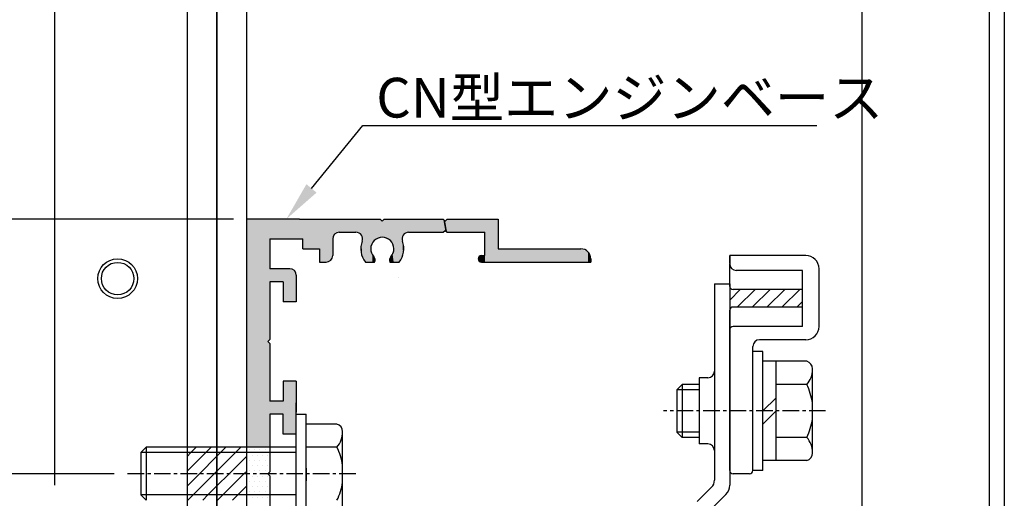
# Model space of a CAD drawing. Extents: x -32 to 1032, y -1980 to -1232.
# Drawn here: x 679 to 828, y -1417 to -1345 of the extents above; entities that cross this region are included whole.
import ezdxf

# ---------------------------------------------------------------- set-up
doc = ezdxf.new("R2010")
doc.units = 0
doc.header["$PDMODE"] = 3
doc.header["$PDSIZE"] = -100
doc.linetypes.add('CENTERX2', pattern=[4, 2.5, -0.5, 0.5, -0.5])
doc.layers.get('DEFPOINTS').update_dxf_attribs({"linetype": 'CONTINUOUS'})
for name, color, linetype in [('CN引分連結金具ベース', 7, 'CONTINUOUS'), ('HATCH', 7, 'CONTINUOUS'), ('JISSEN', 7, 'CONTINUOUS'), ('TOS_S1', 4, 'CONTINUOUS'), ('ボルト', 4, 'CONTINUOUS'), ('中心線', 5, 'CENTERX2'), ('寸法線', 6, 'CONTINUOUS')]:
    doc.layers.add(name, color=color, linetype=linetype)
doc.styles.get("Standard").update_dxf_attribs({"font": 'txt.shx', "bigfont": 'KELF1-K.shx'})
doc.dimstyles.get("Standard").update_dxf_attribs({"dimtxt": 2.5, "dimasz": 2.5, "dimexe": 1.25, "dimexo": 0.625, "dimtad": 1, "dimcen": 2.5, "dimazin": 3, "dimtfac": 1, "dimtmove": 0, "dimatfit": 3})

# ---------------------------------------------------------------- blocks, each defined once
blk = doc.blocks.new('*X2877')
at = {"layer": 'HATCH', "color": 7, "linetype": 'CONTINUOUS'}
for p, q in [((704.17, -1410.68), (704.74, -1410.11)), ((704.17, -1412.93), (706.98, -1410.11)), ((704.74, -1410.11), (705.54, -1409.31)), ((706.98, -1410.11), (707.78, -1409.31)), ((708.67, -1410.67), (709.23, -1410.11)), ((708.67, -1412.92), (711.47, -1410.11)), ((709.23, -1410.11), (710.03, -1409.31)), ((711.47, -1410.11), (712.27, -1409.31)), ((706.03, -1413.31), (708.67, -1410.67)), ((710.52, -1413.31), (713.17, -1410.66)), ((704.17, -1415.17), (706.03, -1413.31)), ((705.07, -1416.51), (708.27, -1413.31)), ((708.27, -1413.31), (708.67, -1412.92)), ((708.67, -1415.16), (710.52, -1413.31)), ((709.56, -1416.51), (712.76, -1413.31)), ((712.76, -1413.31), (713.17, -1412.91)), ((704.27, -1417.31), (705.07, -1416.51)), ((706.52, -1417.31), (707.32, -1416.51)), ((707.32, -1416.51), (708.67, -1415.16)), ((708.76, -1417.31), (709.56, -1416.51)), ((711.01, -1417.31), (711.81, -1416.51)), ((711.81, -1416.51), (713.17, -1415.15))]:
    blk.add_line(p, q, dxfattribs=at)
blk = doc.blocks.new('*X2882')
at = {"layer": 'HATCH', "color": 7, "linetype": 'CONTINUOUS'}
for p, q in [((713.184375, -1410.49375), (713.184375, -1410.49375)), ((713.58125, -1409.7), (713.58125, -1409.7)), ((713.978125, -1410.49375), (713.978125, -1410.49375)), ((714.375, -1409.7), (714.375, -1409.7)), ((714.771875, -1410.49375), (714.771875, -1410.49375)), ((715.16875, -1409.7), (715.16875, -1409.7)), ((715.565625, -1410.49375), (715.565625, -1410.49375)), ((715.9625, -1409.7), (715.9625, -1409.7)), ((716.359375, -1410.49375), (716.359375, -1410.49375)), ((713.184375, -1412.08125), (713.184375, -1412.08125)), ((713.58125, -1411.2875), (713.58125, -1411.2875)), ((713.978125, -1412.08125), (713.978125, -1412.08125)), ((714.375, -1411.2875), (714.375, -1411.2875)), ((714.771875, -1412.08125), (714.771875, -1412.08125)), ((715.16875, -1411.2875), (715.16875, -1411.2875)), ((715.565625, -1412.08125), (715.565625, -1412.08125)), ((715.9625, -1411.2875), (715.9625, -1411.2875)), ((716.359375, -1412.08125), (716.359375, -1412.08125)), ((713.58125, -1412.875), (713.58125, -1412.875)), ((714.375, -1412.875), (714.375, -1412.875)), ((715.16875, -1412.875), (715.16875, -1412.875)), ((715.9625, -1412.875), (715.9625, -1412.875)), ((713.184375, -1413.66875), (713.184375, -1413.66875)), ((713.58125, -1414.4625), (713.58125, -1414.4625)), ((713.978125, -1413.66875), (713.978125, -1413.66875)), ((714.375, -1414.4625), (714.375, -1414.4625)), ((714.771875, -1413.66875), (714.771875, -1413.66875)), ((715.16875, -1414.4625), (715.16875, -1414.4625)), ((715.565625, -1413.66875), (715.565625, -1413.66875)), ((715.9625, -1414.4625), (715.9625, -1414.4625)), ((716.359375, -1413.66875), (716.359375, -1413.66875)), ((713.184375, -1415.25625), (713.184375, -1415.25625)), ((713.58125, -1416.05), (713.58125, -1416.05)), ((713.978125, -1415.25625), (713.978125, -1415.25625)), ((714.375, -1416.05), (714.375, -1416.05)), ((714.771875, -1415.25625), (714.771875, -1415.25625)), ((715.16875, -1416.05), (715.16875, -1416.05)), ((715.565625, -1415.25625), (715.565625, -1415.25625)), ((715.9625, -1416.05), (715.9625, -1416.05)), ((716.359375, -1415.25625), (716.359375, -1415.25625)), ((713.184375, -1416.84375), (713.184375, -1416.84375)), ((713.978125, -1416.84375), (713.978125, -1416.84375)), ((714.771875, -1416.84375), (714.771875, -1416.84375)), ((715.565625, -1416.84375), (715.565625, -1416.84375)), ((716.359375, -1416.84375), (716.359375, -1416.84375))]:
    blk.add_line(p, q, dxfattribs=at)
blk = doc.blocks.new('*X2883')
at = {"layer": 'HATCH', "color": 7, "linetype": 'CONTINUOUS'}
for p, q in [((786.17, -1387.05), (787.77, -1385.45)), ((787.36, -1388.1), (790.01, -1385.45)), ((789.61, -1388.1), (792.26, -1385.45)), ((791.85, -1388.1), (794.5, -1385.45)), ((794.1, -1388.1), (796.75, -1385.45)), ((796.34, -1388.1), (797.17, -1387.28))]:
    blk.add_line(p, q, dxfattribs=at)
blk = doc.blocks.new('*U2884')
at = {"layer": 'HATCH', "color": 7, "linetype": 'CONTINUOUS'}
for points in [[(713.17, -1409.31), (713.17, -1374.81), (713.44, -1409.31)], [(713.44, -1409.31), (713.17, -1374.81), (713.44, -1374.81)], [(713.44, -1409.31), (713.44, -1374.81), (714.17, -1409.31)], [(714.17, -1409.31), (713.44, -1374.81), (714.17, -1374.81)], [(714.17, -1409.31), (714.17, -1374.81), (714.67, -1409.31)], [(714.67, -1409.31), (714.17, -1374.81), (714.67, -1374.81)], [(714.67, -1409.31), (714.67, -1374.81), (715.17, -1409.31)], [(715.17, -1409.31), (714.67, -1374.81), (715.17, -1374.81)], [(715.17, -1409.31), (715.17, -1374.81), (716.37, -1409.31)], [(716.37, -1409.31), (715.17, -1374.81), (716.37, -1374.81)], [(716.37, -1393.31), (716.37, -1374.81), (716.67, -1393.01)], [(716.67, -1393.01), (716.37, -1374.81), (716.67, -1374.81)], [(716.67, -1377.81), (716.67, -1374.81), (718.17, -1377.81)], [(718.17, -1377.81), (716.67, -1374.81), (718.17, -1374.81)], [(718.17, -1377.81), (718.17, -1374.81), (718.67, -1377.81)], [(718.67, -1377.81), (718.17, -1374.81), (718.67, -1374.81)], [(718.67, -1377.81), (718.67, -1374.81), (719.67, -1377.81)], [(719.67, -1377.81), (718.67, -1374.81), (719.67, -1374.81)], [(719.67, -1377.81), (719.67, -1374.81), (720.17, -1377.81)], [(720.17, -1377.81), (719.67, -1374.81), (720.17, -1374.81)], [(720.17, -1377.81), (720.17, -1374.81), (720.31, -1377.81)], [(720.31, -1377.81), (720.17, -1374.81), (720.31, -1374.81)], [(720.31, -1377.81), (720.31, -1374.81), (720.37, -1377.81)], [(720.37, -1377.81), (720.31, -1374.81), (720.37, -1374.81)], [(720.37, -1377.81), (720.37, -1374.81), (720.67, -1377.81)], [(720.67, -1377.81), (720.37, -1374.81), (720.67, -1374.81)], [(720.67, -1377.81), (720.67, -1374.81), (720.7, -1377.81)], [(720.7, -1377.81), (720.67, -1374.81), (720.7, -1374.81)], [(720.7, -1377.81), (720.7, -1374.81), (720.97, -1377.81)], [(720.97, -1377.81), (720.7, -1374.81), (720.97, -1374.81)], [(720.97, -1377.81), (720.97, -1374.81), (721.17, -1377.81)], [(721.17, -1377.81), (720.97, -1374.81), (721.17, -1374.81)], [(721.17, -1377.81), (721.17, -1374.81), (721.67, -1377.81)], [(721.67, -1377.81), (721.17, -1374.81), (721.67, -1374.81)], [(721.67, -1379.3), (721.67, -1374.81), (721.96, -1379.3)], [(721.96, -1379.3), (721.67, -1374.81), (721.96, -1374.81)], [(721.96, -1379.3), (721.96, -1374.81), (722.17, -1379.3)], [(722.17, -1379.3), (721.96, -1374.81), (722.17, -1374.81)], [(722.17, -1379.3), (722.17, -1374.81), (722.67, -1379.3)], [(722.67, -1379.3), (722.17, -1374.81), (722.67, -1374.81)], [(722.67, -1379.3), (722.67, -1374.81), (723.17, -1379.3)], [(723.17, -1379.3), (722.67, -1374.81), (723.17, -1374.81)], [(723.17, -1379.3), (723.17, -1374.81), (723.67, -1379.3)], [(723.67, -1379.3), (723.17, -1374.81), (723.67, -1374.81)], [(723.67, -1379.3), (723.67, -1374.81), (724.02, -1379.3)], [(724.02, -1379.3), (723.67, -1374.81), (724.02, -1374.81)], [(724.02, -1379.3), (724.02, -1374.81), (724.17, -1379.3)], [(724.17, -1379.3), (724.02, -1374.81), (724.17, -1374.81)], [(724.17, -1379.3), (724.17, -1374.81), (724.17, -1379.3)], [(724.17, -1379.3), (724.17, -1374.81), (724.17, -1374.81)], [(724.17, -1381.31), (724.17, -1374.81), (724.75, -1381.31)], [(724.75, -1381.31), (724.17, -1374.81), (724.75, -1374.81)], [(724.75, -1381.31), (724.75, -1374.81), (725.17, -1381.31)], [(725.17, -1381.31), (724.75, -1374.81), (725.17, -1374.81)], [(725.17, -1381.31), (725.17, -1374.81), (725.87, -1381.02)], [(725.87, -1381.02), (725.17, -1374.81), (725.87, -1374.81)], [(725.87, -1381.02), (725.87, -1374.81), (726.17, -1380.31)], [(726.17, -1380.31), (725.87, -1374.81), (726.17, -1374.81)], [(726.17, -1380.31), (726.17, -1374.81), (726.17, -1380.31)], [(726.17, -1380.31), (726.17, -1374.81), (726.17, -1374.81)], [(726.17, -1377.81), (726.17, -1374.81), (726.46, -1377.11)], [(726.46, -1377.11), (726.17, -1374.81), (726.46, -1374.81)], [(726.46, -1377.11), (726.46, -1374.81), (726.67, -1377.02)], [(726.67, -1377.02), (726.46, -1374.81), (726.67, -1374.81)], [(726.67, -1377.02), (726.67, -1374.81), (727.17, -1376.81)], [(727.17, -1376.81), (726.67, -1374.81), (727.17, -1374.81)], [(727.17, -1376.81), (727.17, -1374.81), (727.25, -1376.81)], [(727.25, -1376.81), (727.17, -1374.81), (727.25, -1374.81)], [(727.25, -1376.81), (727.25, -1374.81), (728.67, -1376.81)], [(728.67, -1376.81), (727.25, -1374.81), (728.67, -1374.81)], [(728.67, -1376.81), (728.67, -1374.81), (729.17, -1376.81)], [(729.17, -1376.81), (728.67, -1374.81), (729.17, -1374.81)], [(729.17, -1376.81), (729.17, -1374.81), (729.17, -1376.81)], [(729.17, -1376.81), (729.17, -1374.81), (729.17, -1374.81)], [(729.17, -1376.81), (729.17, -1374.81), (729.48, -1376.81)], [(729.48, -1376.81), (729.17, -1374.81), (729.48, -1374.81)], [(729.48, -1376.81), (729.48, -1374.81), (729.52, -1376.81)], [(729.52, -1376.81), (729.48, -1374.81), (729.52, -1374.81)], [(729.52, -1376.81), (729.52, -1374.81), (729.52, -1376.81)], [(729.52, -1376.81), (729.52, -1374.81), (729.52, -1374.81)], [(729.52, -1376.81), (729.52, -1374.81), (729.67, -1376.81)], [(729.67, -1376.81), (729.52, -1374.81), (729.67, -1374.81)], [(729.67, -1376.81), (729.67, -1374.81), (729.69, -1376.81)], [(729.69, -1376.81), (729.67, -1374.81), (729.69, -1374.81)], [(729.69, -1376.81), (729.69, -1374.81), (730.03, -1376.93)], [(730.03, -1376.93), (729.69, -1374.81), (730.03, -1374.81)], [(730.03, -1376.93), (730.03, -1374.81), (730.08, -1376.94)], [(730.08, -1376.94), (730.03, -1374.81), (730.08, -1374.81)], [(730.08, -1376.94), (730.08, -1374.81), (730.2, -1376.99)], [(730.2, -1376.99), (730.08, -1374.81), (730.2, -1374.81)], [(730.2, -1376.99), (730.2, -1374.81), (730.29, -1377.01)], [(730.29, -1377.01), (730.2, -1374.81), (730.29, -1374.81)], [(730.29, -1377.01), (730.29, -1374.81), (730.4, -1377.18)], [(730.4, -1377.18), (730.29, -1374.81), (730.4, -1374.81)], [(730.4, -1377.18), (730.4, -1374.81), (730.45, -1377.25)], [(730.45, -1377.25), (730.4, -1374.81), (730.45, -1374.81)], [(730.45, -1377.25), (730.45, -1374.81), (730.47, -1377.27)], [(730.47, -1377.27), (730.45, -1374.81), (730.47, -1374.81)], [(730.47, -1377.27), (730.47, -1374.81), (730.55, -1377.38)], [(730.55, -1377.38), (730.47, -1374.81), (730.55, -1374.81)], [(730.55, -1377.38), (730.55, -1374.81), (730.63, -1377.5)], [(730.63, -1377.5), (730.55, -1374.81), (730.63, -1374.81)], [(730.63, -1377.5), (730.63, -1374.81), (730.65, -1377.54)], [(730.65, -1377.54), (730.63, -1374.81), (730.65, -1374.81)], [(730.65, -1380.26), (730.65, -1374.81), (730.67, -1380.3)], [(730.67, -1380.3), (730.65, -1374.81), (730.67, -1374.81)], [(730.67, -1380.3), (730.67, -1374.81), (730.81, -1380.64)], [(730.81, -1380.64), (730.67, -1374.81), (730.81, -1374.81)], [(730.81, -1380.64), (730.81, -1374.81), (731.11, -1381.31)], [(731.11, -1381.31), (730.81, -1374.81), (731.11, -1374.81)], [(731.11, -1381.31), (731.11, -1374.81), (731.17, -1381.31)], [(731.17, -1381.31), (731.11, -1374.81), (731.17, -1374.81)], [(731.17, -1381.31), (731.17, -1374.81), (731.27, -1381.31)], [(731.27, -1381.31), (731.17, -1374.81), (731.27, -1374.81)], [(731.27, -1381.31), (731.27, -1374.81), (731.67, -1381.31)], [(731.67, -1381.31), (731.27, -1374.81), (731.67, -1374.81)], [(731.67, -1381.31), (731.67, -1374.81), (731.79, -1381.31)], [(731.79, -1381.31), (731.67, -1374.81), (731.79, -1374.81)], [(731.79, -1381.31), (731.79, -1374.81), (731.92, -1381.31)], [(731.92, -1381.31), (731.79, -1374.81), (731.92, -1374.81)], [(731.92, -1379.27), (731.92, -1374.81), (731.95, -1379.2)], [(731.95, -1379.2), (731.92, -1374.81), (731.95, -1374.81)], [(731.95, -1379.2), (731.95, -1374.81), (732.15, -1378.75)], [(732.15, -1378.75), (731.95, -1374.81), (732.15, -1374.81)], [(732.15, -1378.75), (732.15, -1374.81), (732.3, -1378.41)], [(732.3, -1378.41), (732.15, -1374.81), (732.3, -1374.81)], [(732.3, -1378.41), (732.3, -1374.81), (732.33, -1378.32)], [(732.33, -1378.32), (732.3, -1374.81), (732.33, -1374.81)], [(732.33, -1378.32), (732.33, -1374.81), (732.38, -1378.22)], [(732.38, -1378.22), (732.33, -1374.81), (732.38, -1374.81)], [(732.38, -1378.22), (732.38, -1374.81), (732.45, -1378.06)], [(732.45, -1378.06), (732.38, -1374.81), (732.45, -1374.81)], [(732.45, -1378.06), (732.45, -1374.81), (732.51, -1378.03)], [(732.51, -1378.03), (732.45, -1374.81), (732.51, -1374.81)], [(732.51, -1378.03), (732.51, -1374.81), (732.56, -1378.01)], [(732.56, -1378.01), (732.51, -1374.81), (732.56, -1374.81)], [(732.56, -1378.01), (732.56, -1374.81), (732.57, -1378.01)], [(732.57, -1378.01), (732.56, -1374.81), (732.57, -1374.81)], [(732.57, -1378.01), (732.57, -1374.81), (732.57, -1378.01)], [(732.57, -1378.01), (732.57, -1374.81), (732.57, -1374.81)], [(732.57, -1378.01), (732.57, -1374.81), (732.58, -1378.01)], [(732.58, -1378.01), (732.57, -1374.81), (732.58, -1374.81)], [(732.58, -1378.01), (732.58, -1374.81), (732.67, -1377.97)], [(732.67, -1377.97), (732.58, -1374.81), (732.67, -1374.81)], [(732.67, -1377.97), (732.67, -1374.81), (733.06, -1377.81)], [(733.06, -1377.81), (732.67, -1374.81), (733.06, -1374.81)], [(733.06, -1377.81), (733.06, -1374.81), (733.37, -1377.69)], [(733.37, -1377.69), (733.06, -1374.81), (733.37, -1374.81)], [(733.37, -1377.69), (733.37, -1374.81), (733.67, -1377.56)], [(733.67, -1377.56), (733.37, -1374.81), (733.67, -1375.11)], [(733.97, -1377.69), (733.67, -1375.11), (733.97, -1374.81)], [(733.97, -1377.69), (733.97, -1374.81), (734.27, -1377.81)], [(734.27, -1377.81), (733.97, -1374.81), (734.27, -1374.81)], [(734.27, -1377.81), (734.27, -1374.81), (734.66, -1377.97)], [(734.66, -1377.97), (734.27, -1374.81), (734.66, -1374.81)], [(734.66, -1377.97), (734.66, -1374.81), (734.76, -1378.01)], [(734.76, -1378.01), (734.66, -1374.81), (734.76, -1374.81)], [(734.76, -1378.01), (734.76, -1374.81), (734.77, -1378.01)], [(734.77, -1378.01), (734.76, -1374.81), (734.77, -1374.81)], [(734.77, -1378.01), (734.77, -1374.81), (734.77, -1378.01)], [(734.77, -1378.01), (734.77, -1374.81), (734.77, -1374.81)], [(734.77, -1378.01), (734.77, -1374.81), (734.77, -1378.01)], [(734.77, -1378.01), (734.77, -1374.81), (734.77, -1374.81)], [(734.77, -1378.01), (734.77, -1374.81), (734.83, -1378.03)], [(734.83, -1378.03), (734.77, -1374.81), (734.83, -1374.81)], [(734.83, -1378.03), (734.83, -1374.81), (734.89, -1378.06)], [(734.89, -1378.06), (734.83, -1374.81), (734.89, -1374.81)], [(734.89, -1378.06), (734.89, -1374.81), (734.96, -1378.22)], [(734.96, -1378.22), (734.89, -1374.81), (734.96, -1374.81)], [(734.96, -1378.22), (734.96, -1374.81), (735, -1378.32)], [(735, -1378.32), (734.96, -1374.81), (735, -1374.81)], [(735, -1378.32), (735, -1374.81), (735.04, -1378.41)], [(735.04, -1378.41), (735, -1374.81), (735.04, -1374.81)], [(735.04, -1378.41), (735.04, -1374.81), (735.19, -1378.75)], [(735.19, -1378.75), (735.04, -1374.81), (735.19, -1374.81)], [(735.19, -1378.75), (735.19, -1374.81), (735.39, -1379.2)], [(735.39, -1379.2), (735.19, -1374.81), (735.39, -1374.81)], [(735.39, -1379.2), (735.39, -1374.81), (735.42, -1379.27)], [(735.42, -1379.27), (735.39, -1374.81), (735.42, -1374.81)], [(735.42, -1381.31), (735.42, -1374.81), (735.54, -1381.31)], [(735.54, -1381.31), (735.42, -1374.81), (735.54, -1374.81)], [(735.54, -1381.31), (735.54, -1374.81), (735.67, -1381.31)], [(735.67, -1381.31), (735.54, -1374.81), (735.67, -1374.81)], [(735.67, -1381.31), (735.67, -1374.81), (736.06, -1381.31)], [(736.06, -1381.31), (735.67, -1374.81), (736.06, -1374.81)], [(736.06, -1381.31), (736.06, -1374.81), (736.23, -1381.31)], [(736.23, -1381.31), (736.06, -1374.81), (736.23, -1374.81)], [(736.23, -1381.31), (736.23, -1374.81), (736.68, -1380.26)], [(736.68, -1380.26), (736.23, -1374.81), (736.68, -1374.81)], [(736.68, -1377.54), (736.68, -1374.81), (736.71, -1377.5)], [(736.71, -1377.5), (736.68, -1374.81), (736.71, -1374.81)], [(736.71, -1377.5), (736.71, -1374.81), (736.79, -1377.38)], [(736.79, -1377.38), (736.71, -1374.81), (736.79, -1374.81)], [(736.79, -1377.38), (736.79, -1374.81), (736.87, -1377.27)], [(736.87, -1377.27), (736.79, -1374.81), (736.87, -1374.81)], [(736.87, -1377.27), (736.87, -1374.81), (736.88, -1377.25)], [(736.88, -1377.25), (736.87, -1374.81), (736.88, -1374.81)], [(736.88, -1377.25), (736.88, -1374.81), (736.93, -1377.18)], [(736.93, -1377.18), (736.88, -1374.81), (736.93, -1374.81)], [(736.93, -1377.18), (736.93, -1374.81), (737.04, -1377.01)], [(737.04, -1377.01), (736.93, -1374.81), (737.04, -1374.81)], [(737.04, -1377.01), (737.04, -1374.81), (737.13, -1376.99)], [(737.13, -1376.99), (737.04, -1374.81), (737.13, -1374.81)], [(737.13, -1376.99), (737.13, -1374.81), (737.17, -1376.97)], [(737.17, -1376.97), (737.13, -1374.81), (737.17, -1374.81)], [(737.17, -1376.97), (737.17, -1374.81), (737.3, -1376.93)], [(737.3, -1376.93), (737.17, -1374.81), (737.3, -1374.81)], [(737.3, -1376.93), (737.3, -1374.81), (737.42, -1376.89)], [(737.42, -1376.89), (737.3, -1374.81), (737.42, -1374.81)], [(737.42, -1376.89), (737.42, -1374.81), (737.6, -1376.83)], [(737.6, -1376.83), (737.42, -1374.81), (737.6, -1374.81)], [(737.6, -1376.83), (737.6, -1374.81), (737.64, -1376.81)], [(737.64, -1376.81), (737.6, -1374.81), (737.64, -1374.81)], [(737.64, -1376.81), (737.64, -1374.81), (737.67, -1376.81)], [(737.67, -1376.81), (737.64, -1374.81), (737.67, -1374.81)], [(737.67, -1376.81), (737.67, -1374.81), (737.85, -1376.81)], [(737.85, -1376.81), (737.67, -1374.81), (737.85, -1374.81)], [(737.85, -1376.81), (737.85, -1374.81), (738.17, -1376.81)], [(738.17, -1376.81), (737.85, -1374.81), (738.17, -1374.81)], [(738.17, -1376.81), (738.17, -1374.81), (738.75, -1376.81)], [(738.75, -1376.81), (738.17, -1374.81), (738.75, -1374.81)], [(738.75, -1376.81), (738.75, -1374.81), (740.17, -1376.81)], [(740.17, -1376.81), (738.75, -1374.81), (740.17, -1374.81)], [(740.17, -1376.81), (740.17, -1374.81), (740.67, -1376.81)], [(740.67, -1376.81), (740.17, -1374.81), (740.67, -1374.81)], [(740.67, -1376.81), (740.67, -1374.81), (741.17, -1376.81)], [(741.17, -1376.81), (740.67, -1374.81), (741.17, -1374.81)], [(741.17, -1376.81), (741.17, -1374.81), (741.52, -1376.81)], [(741.52, -1376.81), (741.17, -1374.81), (741.52, -1374.81)], [(741.52, -1376.81), (741.52, -1374.81), (741.67, -1376.81)], [(741.67, -1376.81), (741.52, -1374.81), (741.67, -1374.81)], [(741.67, -1376.81), (741.67, -1374.81), (741.81, -1376.81)], [(741.81, -1376.81), (741.67, -1374.81), (741.81, -1374.81)], [(741.81, -1376.81), (741.81, -1374.81), (741.87, -1376.81)], [(741.87, -1376.81), (741.81, -1374.81), (741.87, -1374.81)], [(741.87, -1376.81), (741.87, -1374.81), (742.17, -1376.81)], [(742.17, -1376.81), (741.87, -1374.81), (742.17, -1374.81)], [(742.17, -1376.81), (742.17, -1374.81), (742.25, -1376.81)], [(742.25, -1376.81), (742.17, -1374.81), (742.25, -1374.81)], [(742.25, -1376.81), (742.25, -1374.81), (742.87, -1376.81)], [(742.87, -1376.81), (742.25, -1374.81), (742.87, -1374.81)], [(742.87, -1376.81), (742.87, -1374.81), (743.17, -1376.51)], [(743.17, -1376.51), (742.87, -1374.81), (743.17, -1375.11)], [(743.47, -1376.81), (743.17, -1375.11), (743.47, -1374.81)], [(743.47, -1376.81), (743.47, -1374.81), (743.67, -1376.81)], [(743.67, -1376.81), (743.47, -1374.81), (743.67, -1374.81)], [(743.67, -1376.81), (743.67, -1374.81), (744.17, -1376.81)], [(744.17, -1376.81), (743.67, -1374.81), (744.17, -1374.81)], [(744.17, -1376.81), (744.17, -1374.81), (745.37, -1376.81)], [(745.37, -1376.81), (744.17, -1374.81), (745.37, -1374.81)], [(745.37, -1376.81), (745.37, -1374.81), (745.67, -1376.81)], [(745.67, -1376.81), (745.37, -1374.81), (745.67, -1374.81)], [(745.67, -1376.81), (745.67, -1374.81), (746.02, -1376.81)], [(746.02, -1376.81), (745.67, -1374.81), (746.02, -1374.81)], [(746.02, -1376.81), (746.02, -1374.81), (746.17, -1376.81)], [(746.17, -1376.81), (746.02, -1374.81), (746.17, -1374.81)], [(746.17, -1376.81), (746.17, -1374.81), (746.31, -1376.81)], [(746.31, -1376.81), (746.17, -1374.81), (746.31, -1374.81)], [(746.31, -1376.81), (746.31, -1374.81), (746.67, -1376.81)], [(746.67, -1376.81), (746.31, -1374.81), (746.67, -1374.81)], [(746.67, -1376.81), (746.67, -1374.81), (746.72, -1376.81)], [(746.72, -1376.81), (746.67, -1374.81), (746.72, -1374.81)], [(746.72, -1376.81), (746.72, -1374.81), (748.17, -1376.81)], [(748.17, -1376.81), (746.72, -1374.81), (748.17, -1374.81)], [(748.17, -1376.81), (748.17, -1374.81), (748.31, -1376.81)], [(748.31, -1376.81), (748.17, -1374.81), (748.31, -1374.81)], [(748.31, -1376.81), (748.31, -1374.81), (748.31, -1376.81)], [(748.31, -1376.81), (748.31, -1374.81), (748.31, -1374.81)], [(748.31, -1376.81), (748.31, -1374.81), (748.67, -1376.81)], [(748.67, -1376.81), (748.31, -1374.81), (748.67, -1374.81)], [(748.67, -1376.81), (748.67, -1374.81), (748.87, -1376.81)], [(748.87, -1376.81), (748.67, -1374.81), (748.87, -1374.81)], [(748.87, -1376.81), (748.87, -1374.81), (748.97, -1376.81)], [(748.97, -1376.81), (748.87, -1374.81), (748.97, -1374.81)], [(748.97, -1376.81), (748.97, -1374.81), (749.17, -1376.81)], [(749.17, -1376.81), (748.97, -1374.81), (749.17, -1374.81)], [(749.17, -1381.31), (749.17, -1374.81), (749.31, -1381.31)], [(749.31, -1381.31), (749.17, -1374.81), (749.31, -1374.81)], [(749.31, -1381.31), (749.31, -1374.81), (749.67, -1381.31)], [(749.67, -1381.31), (749.31, -1374.81), (749.67, -1374.81)], [(749.67, -1381.31), (749.67, -1374.81), (749.75, -1381.31)], [(749.75, -1381.31), (749.67, -1374.81), (749.75, -1374.81)], [(749.75, -1381.31), (749.75, -1374.81), (751.17, -1381.31)], [(751.17, -1381.31), (749.75, -1374.81), (751.17, -1374.81)], [(733.67, -1377.56), (733.67, -1375.11), (733.97, -1377.69)], [(743.17, -1376.51), (743.17, -1375.11), (743.47, -1376.81)], [(730.65, -1380.26), (730.63, -1378.17), (730.65, -1377.54)], [(736.68, -1380.26), (736.68, -1377.54), (736.71, -1380.2)], [(736.71, -1380.2), (736.68, -1377.54), (736.71, -1378.17)], [(730.55, -1380.02), (730.47, -1379.67), (730.55, -1378.93)], [(730.63, -1380.2), (730.55, -1378.93), (730.63, -1378.17)], [(730.55, -1380.02), (730.55, -1378.93), (730.63, -1380.2)], [(730.63, -1380.2), (730.63, -1378.17), (730.65, -1380.26)], [(731.92, -1381.31), (731.92, -1379.27), (731.95, -1381.31)], [(731.95, -1381.31), (731.92, -1379.27), (731.95, -1379.35)], [(731.95, -1381.31), (731.95, -1379.35), (732.15, -1381.31)], [(732.15, -1381.31), (731.95, -1379.35), (732.15, -1379.87)], [(735.39, -1381.31), (735.19, -1379.87), (735.39, -1379.35)], [(735.42, -1381.31), (735.39, -1379.35), (735.42, -1379.27)], [(735.39, -1381.31), (735.39, -1379.35), (735.42, -1381.31)], [(736.71, -1380.2), (736.71, -1378.17), (736.79, -1380.02)], [(736.79, -1380.02), (736.71, -1378.17), (736.79, -1378.93)], [(736.79, -1380.02), (736.79, -1378.93), (736.87, -1379.84)], [(736.87, -1379.84), (736.79, -1378.93), (736.87, -1379.67)], [(751.17, -1381.31), (751.17, -1379.31), (752.67, -1381.31)], [(752.67, -1381.31), (751.17, -1379.31), (752.67, -1379.31)], [(752.67, -1381.31), (752.67, -1379.31), (753.02, -1381.31)], [(753.02, -1381.31), (752.67, -1379.31), (753.02, -1379.31)], [(753.02, -1381.31), (753.02, -1379.31), (753.17, -1381.31)], [(753.17, -1381.31), (753.02, -1379.31), (753.17, -1379.31)], [(753.17, -1381.31), (753.17, -1379.31), (753.46, -1381.31)], [(753.46, -1381.31), (753.17, -1379.31), (753.46, -1379.31)], [(753.46, -1381.31), (753.46, -1379.31), (753.75, -1381.31)], [(753.75, -1381.31), (753.46, -1379.31), (753.75, -1379.31)], [(753.75, -1381.31), (753.75, -1379.31), (754.17, -1381.31)], [(754.17, -1381.31), (753.75, -1379.31), (754.17, -1379.31)], [(754.17, -1381.31), (754.17, -1379.31), (755.17, -1381.31)], [(755.17, -1381.31), (754.17, -1379.31), (755.17, -1379.31)], [(755.17, -1381.31), (755.17, -1379.31), (757.97, -1381.31)], [(757.97, -1381.31), (755.17, -1379.31), (757.97, -1379.31)], [(757.97, -1381.31), (757.97, -1379.31), (758.02, -1381.31)], [(758.02, -1381.31), (757.97, -1379.31), (758.02, -1379.31)], [(758.02, -1381.31), (758.02, -1379.31), (758.17, -1381.31)], [(758.17, -1381.31), (758.02, -1379.31), (758.17, -1379.31)], [(758.17, -1381.31), (758.17, -1379.31), (758.17, -1381.31)], [(758.17, -1381.31), (758.17, -1379.31), (758.17, -1379.31)], [(758.17, -1381.31), (758.17, -1379.31), (758.47, -1381.31)], [(758.47, -1381.31), (758.17, -1379.31), (758.47, -1379.31)], [(758.47, -1381.31), (758.47, -1379.31), (759.28, -1381.31)], [(759.28, -1381.31), (758.47, -1379.31), (759.28, -1379.31)], [(759.28, -1381.31), (759.28, -1379.31), (759.59, -1381.31)], [(759.59, -1381.31), (759.28, -1379.31), (759.59, -1379.31)], [(759.59, -1381.31), (759.59, -1379.31), (759.67, -1381.31)], [(759.67, -1381.31), (759.59, -1379.31), (759.67, -1379.31)], [(759.67, -1381.31), (759.67, -1379.31), (759.77, -1381.31)], [(759.77, -1381.31), (759.67, -1379.31), (759.77, -1379.31)], [(759.77, -1381.31), (759.77, -1379.31), (759.97, -1381.31)], [(759.97, -1381.31), (759.77, -1379.31), (759.97, -1379.31)], [(759.97, -1381.31), (759.97, -1379.31), (760.67, -1381.31)], [(760.67, -1381.31), (759.97, -1379.31), (760.67, -1379.31)], [(760.67, -1381.31), (760.67, -1379.31), (760.73, -1381.31)], [(760.73, -1381.31), (760.67, -1379.31), (760.73, -1379.31)], [(760.73, -1381.31), (760.73, -1379.31), (761.02, -1381.31)], [(761.02, -1381.31), (760.73, -1379.31), (761.02, -1379.31)], [(761.02, -1381.31), (761.02, -1379.31), (761.17, -1381.31)], [(761.17, -1381.31), (761.02, -1379.31), (761.17, -1379.31)], [(761.17, -1381.31), (761.17, -1379.31), (761.17, -1381.31)], [(761.17, -1381.31), (761.17, -1379.31), (761.17, -1379.31)], [(761.17, -1381.31), (761.17, -1379.31), (761.91, -1381.31)], [(761.91, -1381.31), (761.17, -1379.31), (761.91, -1379.31)], [(761.91, -1381.31), (761.91, -1379.31), (761.92, -1381.31)], [(761.92, -1381.31), (761.91, -1379.31), (761.92, -1379.31)], [(761.92, -1381.31), (761.92, -1379.31), (762.17, -1381.31)], [(762.17, -1381.31), (761.92, -1379.31), (762.17, -1379.31)], [(762.17, -1381.31), (762.17, -1379.31), (762.52, -1381.31)], [(762.52, -1381.31), (762.17, -1379.31), (762.52, -1379.31)], [(762.52, -1381.31), (762.52, -1379.31), (762.67, -1381.31)], [(762.67, -1381.31), (762.52, -1379.31), (762.67, -1379.31)], [(762.67, -1381.31), (762.67, -1379.31), (763.67, -1381.31)], [(763.67, -1381.31), (762.67, -1379.31), (763.67, -1379.31)], [(763.67, -1381.31), (763.67, -1379.31), (764.73, -1381.31)], [(764.73, -1381.31), (763.67, -1379.31), (764.73, -1379.75)], [(730.47, -1379.84), (730.45, -1379.8), (730.47, -1379.67)], [(730.47, -1379.84), (730.47, -1379.67), (730.55, -1380.02)], [(732.15, -1381.31), (732.15, -1379.87), (732.3, -1381.31)], [(732.3, -1381.31), (732.15, -1379.87), (732.3, -1380.27)], [(732.3, -1381.31), (732.3, -1380.27), (732.33, -1381.31)], [(732.33, -1381.31), (732.3, -1380.27), (732.33, -1380.38)], [(732.33, -1381.31), (732.33, -1380.38), (732.38, -1381.31)], [(732.38, -1381.31), (732.33, -1380.38), (732.38, -1380.5)], [(732.38, -1381.31), (732.38, -1380.5), (732.45, -1381.31)], [(732.45, -1381.31), (732.38, -1380.5), (732.45, -1380.64)], [(732.45, -1381.31), (732.45, -1380.64), (732.51, -1381.31)], [(732.51, -1381.31), (732.45, -1380.64), (732.51, -1380.77)], [(732.51, -1381.31), (732.51, -1380.77), (732.56, -1380.93)], [(732.56, -1380.93), (732.51, -1380.77), (732.56, -1380.88)], [(734.83, -1381.31), (734.77, -1380.88), (734.83, -1380.77)], [(734.89, -1381.31), (734.83, -1380.77), (734.89, -1380.64)], [(734.83, -1381.31), (734.83, -1380.77), (734.89, -1381.31)], [(734.96, -1381.31), (734.89, -1380.64), (734.96, -1380.5)], [(734.89, -1381.31), (734.89, -1380.64), (734.96, -1381.31)], [(735, -1381.31), (734.96, -1380.5), (735, -1380.38)], [(734.96, -1381.31), (734.96, -1380.5), (735, -1381.31)], [(735.04, -1381.31), (735, -1380.38), (735.04, -1380.27)], [(735, -1381.31), (735, -1380.38), (735.04, -1381.31)], [(735.19, -1381.31), (735.04, -1380.27), (735.19, -1379.87)], [(735.04, -1381.31), (735.04, -1380.27), (735.19, -1381.31)], [(735.19, -1381.31), (735.19, -1379.87), (735.39, -1381.31)], [(736.87, -1379.84), (736.87, -1379.67), (736.88, -1379.8)], [(748.31, -1381.17), (748.17, -1380.81), (748.31, -1380.46)], [(748.67, -1381.31), (748.31, -1380.46), (748.67, -1380.31)], [(748.31, -1381.17), (748.31, -1380.46), (748.31, -1381.17)], [(748.31, -1381.17), (748.31, -1380.46), (748.31, -1380.46)], [(748.31, -1381.17), (748.31, -1380.46), (748.67, -1381.31)], [(748.67, -1381.31), (748.67, -1380.31), (748.87, -1381.31)], [(748.87, -1381.31), (748.67, -1380.31), (748.87, -1380.31)], [(748.87, -1381.31), (748.87, -1380.31), (748.97, -1381.31)], [(748.97, -1381.31), (748.87, -1380.31), (748.97, -1380.31)], [(748.97, -1381.31), (748.97, -1380.31), (749.17, -1381.31)], [(749.17, -1381.31), (748.97, -1380.31), (749.17, -1380.31)], [(764.73, -1381.31), (764.73, -1379.75), (765.17, -1381.31)], [(765.17, -1381.31), (764.73, -1379.75), (765.17, -1380.81)], [(716.67, -1384.31), (716.67, -1382.31), (718.17, -1384.31)], [(718.17, -1384.31), (716.67, -1382.31), (718.17, -1382.31)], [(718.17, -1384.31), (718.17, -1382.31), (718.67, -1384.31)], [(718.67, -1384.31), (718.17, -1382.31), (718.67, -1382.31)], [(718.67, -1387.31), (718.67, -1382.31), (719.67, -1387.31)], [(719.67, -1387.31), (718.67, -1382.31), (719.67, -1382.31)], [(719.67, -1387.31), (719.67, -1382.31), (720.17, -1387.31)], [(720.17, -1387.31), (719.67, -1382.31), (720.17, -1382.52)], [(732.56, -1380.93), (732.56, -1380.88), (732.57, -1380.89)], [(734.77, -1380.93), (734.77, -1380.89), (734.77, -1380.88)], [(734.77, -1380.93), (734.77, -1380.88), (734.83, -1381.31)], [(720.17, -1387.31), (720.17, -1382.52), (720.31, -1387.31)], [(720.31, -1387.31), (720.17, -1382.52), (720.31, -1382.58)], [(720.31, -1387.31), (720.31, -1382.58), (720.37, -1387.31)], [(720.37, -1387.31), (720.31, -1382.58), (720.37, -1382.61)], [(720.37, -1387.31), (720.37, -1382.61), (720.67, -1387.31)], [(720.67, -1387.31), (720.37, -1382.61), (720.67, -1383.31)], [(716.37, -1409.31), (716.37, -1393.31), (716.67, -1409.31)], [(716.67, -1409.31), (716.37, -1393.31), (716.67, -1393.61)], [(718.67, -1407.31), (718.67, -1399.31), (719.67, -1407.31)], [(719.67, -1407.31), (718.67, -1399.31), (719.67, -1399.31)], [(719.67, -1407.31), (719.67, -1399.31), (720.17, -1407.31)], [(720.17, -1407.31), (719.67, -1399.31), (720.17, -1399.31)], [(720.17, -1407.31), (720.17, -1399.31), (720.31, -1407.31)], [(720.31, -1407.31), (720.17, -1399.31), (720.31, -1399.31)], [(720.31, -1407.31), (720.31, -1399.31), (720.37, -1407.31)], [(720.37, -1407.31), (720.31, -1399.31), (720.37, -1399.31)], [(720.37, -1407.31), (720.37, -1399.31), (720.67, -1407.31)], [(720.67, -1407.31), (720.37, -1399.31), (720.67, -1399.31)], [(716.67, -1404.31), (716.67, -1402.31), (718.17, -1404.31)], [(718.17, -1404.31), (716.67, -1402.31), (718.17, -1402.31)], [(718.17, -1404.31), (718.17, -1402.31), (718.67, -1404.31)], [(718.67, -1404.31), (718.17, -1402.31), (718.67, -1402.31)]]:
    blk.add_solid(points, dxfattribs=at)
blk = doc.blocks.new('*D2786')
at = {"layer": 'DEFPOINTS', "color": 0}
for p in [(661.08, -1294.81), (544.8, -1833.95), (713.17, -1833.95)]:
    blk.add_point(p, dxfattribs=at)
at = {"layer": '寸法線', "color": 7}
for p, q in [((659.08, -1294.81), (543.55, -1294.81)), ((544.8, -1300.81), (544.8, -1827.95)), ((711.17, -1833.95), (543.55, -1833.95))]:
    blk.add_line(p, q, dxfattribs=at)
for points in [[(545.8, -1300.81), (543.8, -1300.81), (544.8, -1294.81)], [(543.8, -1827.95), (545.8, -1827.95), (544.8, -1833.95)]]:
    blk.add_solid(points, dxfattribs=at)
at = {"layer": '寸法線', "color": 7, "linetype": 'CONTINUOUS'}
blk.add_text('H', height=6, rotation=90, dxfattribs=at).set_placement((542.8, -1700.97))
blk = doc.blocks.new('*D2788')
at = {"layer": 'DEFPOINTS', "color": 0}
for p in [(713.17, -1374.81), (604.8, -1541.31), (721.17, -1541.31)]:
    blk.add_point(p, dxfattribs=at)
at = {"layer": '寸法線', "color": 7}
for p, q in [((711.17, -1374.81), (603.55, -1374.81)), ((604.8, -1380.81), (604.8, -1535.31)), ((719.17, -1541.31), (603.55, -1541.31))]:
    blk.add_line(p, q, dxfattribs=at)
for points in [[(605.8, -1380.81), (603.8, -1380.81), (604.8, -1374.81)], [(603.8, -1535.31), (605.8, -1535.31), (604.8, -1541.31)]]:
    blk.add_solid(points, dxfattribs=at)
at = {"layer": '寸法線', "color": 7, "linetype": 'CONTINUOUS'}
blk.add_text('166.5', height=6, rotation=90, dxfattribs=at).set_placement((603.3, -1469.11))
blk = doc.blocks.new('*D2790')
at = {"layer": 'DEFPOINTS', "color": 0}
for p in [(695.17, -1413.31), (619.8, -1474.81), (699.17, -1474.81)]:
    blk.add_point(p, dxfattribs=at)
at = {"layer": '寸法線', "color": 7}
for p, q in [((693.17, -1413.31), (618.55, -1413.31)), ((619.8, -1419.31), (619.8, -1468.81)), ((697.17, -1474.81), (618.55, -1474.81))]:
    blk.add_line(p, q, dxfattribs=at)
for points in [[(620.8, -1419.31), (618.8, -1419.31), (619.8, -1413.31)], [(618.8, -1468.81), (620.8, -1468.81), (619.8, -1474.81)]]:
    blk.add_solid(points, dxfattribs=at)
at = {"layer": '寸法線', "color": 7, "linetype": 'CONTINUOUS'}
blk.add_text('61.5', height=6, rotation=90, dxfattribs=at).set_placement((618.3, -1452.09))
blk = doc.blocks.new('*X2905')
at = {"layer": '寸法線', "color": 18}
blk.add_solid([(730.18, -1324.97), (785.65, -1324.97), (730.18, -1342.17), (785.65, -1342.17)], dxfattribs=at)
at = {"layer": '寸法線', "color": 7, "linetype": 'CONTINUOUS'}
for s, p in [('93', (752.91, -1331.57)), ('(無目内有効寸法)', (730.78, -1341.57))]:
    blk.add_text(s, height=6, dxfattribs=at).set_placement(p)
blk = doc.blocks.new('*D2821')
at = {"layer": 'DEFPOINTS', "color": 0}
for p in [(806.17, -1333.57), (713.17, -1374.81), (806.17, -1495.04)]:
    blk.add_point(p, dxfattribs=at)
at = {"layer": '寸法線', "color": 7}
for p, q in [((713.17, -1372.81), (713.17, -1332.32)), ((806.17, -1493.04), (806.17, -1332.32)), ((719.17, -1333.57), (729.28, -1333.57)), ((800.17, -1333.57), (786.55, -1333.57))]:
    blk.add_line(p, q, dxfattribs=at)
for points in [[(719.17, -1332.57), (719.17, -1334.57), (713.17, -1333.57)], [(800.17, -1334.57), (800.17, -1332.57), (806.17, -1333.57)]]:
    blk.add_solid(points, dxfattribs=at)
blk.add_blockref('*X2905', (0, 0), dxfattribs=at)
blk = doc.blocks.new('*X2887')
at = {"layer": '寸法線', "color": 7, "linetype": 'BYBLOCK'}
for p, q in [((722.97, -1370.17), (730.75, -1360.66)), ((730.75, -1360.66), (799.33, -1360.66))]:
    blk.add_line(p, q, dxfattribs=at)
at = {"layer": '寸法線', "color": 7}
blk.add_solid([(723.74, -1370.81), (719.17, -1374.81), (722.2, -1369.54)], dxfattribs=at)
at = {"layer": '寸法線', "color": 7, "linetype": 'CONTINUOUS'}
blk.add_text('%%UCN型エンジンベース', height=6, dxfattribs=at).set_placement((732.75, -1359.46))

msp = doc.modelspace()

# ---------------------------------------------------------------- linework, layer by layer
at = {"layer": 'CN引分連結金具ベース', "color": 7}
for p, q in [((783.868, -1384.614), (783.868, -1414.29)), ((783.868, -1384.614), (786.168, -1384.614)), ((786.168, -1384.614), (786.168, -1415.036)), ((782.868, -1398.814), (781.568, -1398.814)), ((781.568, -1398.814), (781.568, -1408.814)), ((782.868, -1408.814), (781.568, -1408.814)), ((783.428, -1415.351), (781.253, -1417.526)), ((785.582, -1416.45), (783.553, -1418.479))]:
    msp.add_line(p, q, dxfattribs=at)
for centre, radius, start, end in [((782.868, -1397.814), 1, 270, 0), ((782.868, -1409.814), 1, 0, 90), ((782.368, -1414.29), 1.5, 315, 0), ((784.168, -1415.036), 2, 315, 0)]:
    msp.add_arc(centre, radius, start, end, dxfattribs=at)
at = {"layer": 'JISSEN', "color": 7}
for p, q in [((713.168, -1374.814), (713.168, -1456.814)), ((721.168, -1374.814), (713.168, -1374.814)), ((721.168, -1374.814), (733.368, -1374.814)), ((733.368, -1374.814), (733.668, -1375.114)), ((733.968, -1374.814), (733.668, -1375.114)), ((733.668, -1375.114), (733.968, -1374.814)), ((733.668, -1375.114), (733.968, -1374.814)), ((733.968, -1374.814), (742.868, -1374.814)), ((742.868, -1374.814), (743.168, -1375.114)), ((743.168, -1375.114), (743.468, -1374.814)), ((743.468, -1374.814), (751.168, -1374.814)), ((751.168, -1374.814), (751.168, -1379.314)), ((716.668, -1377.814), (721.668, -1377.814)), ((716.668, -1377.814), (716.668, -1382.314)), ((721.668, -1379.302), (721.668, -1377.814)), ((726.168, -1377.814), (726.168, -1380.314)), ((727.168, -1376.814), (729.691, -1376.814)), ((737.644, -1376.814), (742.868, -1376.814)), ((742.868, -1376.814), (743.168, -1376.514)), ((743.168, -1376.514), (743.468, -1376.814)), ((743.468, -1376.814), (749.168, -1376.814)), ((749.168, -1380.314), (749.168, -1376.814)), ((721.668, -1379.302), (724.168, -1379.302)), ((724.168, -1379.314), (724.168, -1381.314)), ((751.168, -1379.314), (763.668, -1379.314)), ((748.668, -1380.314), (749.168, -1380.314)), ((765.168, -1380.814), (765.168, -1381.314)), ((797.668, -1380.314), (786.168, -1380.314)), ((786.168, -1381.454), (786.168, -1380.314)), ((786.168, -1380.314), (786.168, -1381.577)), ((719.668, -1382.314), (716.668, -1382.314)), ((724.168, -1381.314), (725.168, -1381.314)), ((731.106, -1381.314), (732.509, -1381.314)), ((734.826, -1381.314), (736.229, -1381.314)), ((748.668, -1381.314), (765.168, -1381.314)), ((786.168, -1385.027), (786.168, -1381.577)), ((799.668, -1391.054), (799.668, -1382.314)), ((720.668, -1383.314), (720.668, -1387.314)), ((736.168, -1383.645), (736.168, -1383.645)), ((797.168, -1382.577), (787.168, -1382.577)), ((797.168, -1391.054), (797.168, -1382.577)), ((718.668, -1384.314), (716.668, -1384.314)), ((716.668, -1384.314), (716.668, -1393.014)), ((718.668, -1384.314), (718.668, -1387.314)), ((797.168, -1385.454), (786.668, -1385.454)), ((720.668, -1387.314), (718.668, -1387.314)), ((797.168, -1388.104), (786.668, -1388.104)), ((786.168, -1392.289), (786.168, -1388.604)), ((797.168, -1391.054), (786.668, -1391.054)), ((786.168, -1412.814), (786.168, -1391.554)), ((716.368, -1393.314), (716.668, -1393.014)), ((716.668, -1393.614), (716.368, -1393.314)), ((716.668, -1393.614), (716.668, -1402.314)), ((789.668, -1412.814), (789.668, -1394.054)), ((797.668, -1393.054), (790.668, -1393.054)), ((720.668, -1399.314), (718.668, -1399.314)), ((718.668, -1399.314), (718.668, -1402.314)), ((720.668, -1399.314), (720.668, -1404.014)), ((718.668, -1402.314), (716.668, -1402.314)), ((720.668, -1407.314), (720.668, -1402.614)), ((716.668, -1404.313), (716.668, -1413.013)), ((718.668, -1404.314), (716.668, -1404.314)), ((718.668, -1407.314), (718.668, -1404.314)), ((720.668, -1407.314), (718.668, -1407.314)), ((716.368, -1413.314), (716.668, -1413.014)), ((716.668, -1413.614), (716.368, -1413.314)), ((789.168, -1413.314), (786.668, -1413.314)), ((716.668, -1413.614), (716.668, -1422.314))]:
    msp.add_line(p, q, dxfattribs=at)
for centre, radius, start, end in [((727.168, -1377.814), 1, 90, 180), ((729.691, -1377.814), 1, 339.33268, 90), ((733.668, -1379.314), 1.75, 317.42533, 222.57467), ((737.644, -1377.814), 1, 90, 200.66732), ((733.668, -1379.314), 3.25, 159.33268, 217.97987), ((733.668, -1379.314), 3.25, 322.02013, 20.66732), ((763.668, -1380.814), 1.5, 0, 90), ((725.168, -1380.314), 1, 270, 0), ((731.826, -1381.005), 0.75, 335.617, 42.47081), ((735.51, -1381.005), 0.75, 137.52919, 204.383), ((748.668, -1380.814), 0.5, 90, 270), ((797.668, -1382.314), 2, 0, 90), ((719.668, -1383.314), 1, 0, 90), ((787.168, -1381.577), 1, 180, 270), ((786.668, -1384.954), 0.5, 180, 270), ((786.668, -1388.604), 0.5, 90, 180), ((786.668, -1391.554), 0.5, 90, 180), ((797.668, -1391.054), 2, 270, 0), ((790.668, -1394.054), 1, 90, 180), ((786.668, -1412.814), 0.5, 180, 270), ((789.168, -1412.814), 0.5, 270, 0)]:
    msp.add_arc(centre, radius, start, end, dxfattribs=at)
at = {"layer": 'TOS_S1', "color": 7, "linetype": 'CONTINUOUS'}
for p, q in [((827.668, -1294.814), (827.668, -1679.213)), ((827.668, -1325.314), (827.668, -1574.814)), ((713.168, -1332.815), (713.168, -1549.814)), ((708.668, -1549.314), (708.668, -1333.315)), ((684.168, -1415.053), (684.168, -1338.814)), ((704.168, -1338.814), (704.168, -1545.814)), ((708.668, -1338.814), (708.668, -1545.814)), ((825.368, -1338.014), (825.368, -1555.015))]:
    msp.add_line(p, q, dxfattribs=at)
for radius in [3, 2.46]:
    msp.add_circle((693.668, -1383.814), radius, dxfattribs=at)
at = {"layer": 'ボルト', "color": 7}
for p, q in [((789.668, -1412.814), (789.668, -1394.814)), ((791.168, -1394.814), (789.668, -1394.814)), ((791.168, -1412.814), (791.168, -1394.814)), ((797.829, -1396.314), (791.168, -1396.314)), ((793.168, -1411.314), (793.168, -1396.314)), ((798.668, -1410.187), (798.668, -1397.442)), ((778.168, -1400.614), (778.968, -1399.814)), ((778.968, -1399.814), (778.968, -1407.814)), ((781.568, -1399.814), (778.968, -1399.814)), ((797.81, -1399.814), (793.168, -1399.814)), ((778.168, -1400.614), (778.168, -1407.014)), ((781.568, -1400.614), (778.168, -1400.614)), ((791.168, -1403.814), (793.168, -1401.814)), ((720.668, -1422.314), (720.668, -1404.314)), ((720.668, -1404.314), (722.168, -1404.314)), ((722.168, -1422.314), (722.168, -1404.314)), ((791.168, -1405.814), (793.168, -1403.814)), ((726.81, -1405.814), (722.168, -1405.814)), ((727.668, -1419.687), (727.668, -1406.942)), ((781.568, -1407.014), (778.168, -1407.014)), ((778.168, -1407.014), (778.968, -1407.814)), ((781.568, -1407.814), (778.968, -1407.814)), ((797.81, -1407.814), (793.168, -1407.814)), ((697.168, -1410.114), (697.968, -1409.314)), ((697.168, -1410.114), (697.168, -1416.514)), ((720.668, -1410.114), (697.168, -1410.114)), ((720.668, -1409.314), (697.968, -1409.314)), ((697.968, -1409.314), (697.968, -1417.314)), ((726.81, -1409.314), (722.168, -1409.314)), ((727.668, -1414.614), (727.668, -1412.014)), ((797.829, -1411.314), (791.168, -1411.314)), ((722.168, -1412.443), (722.168, -1414.393)), ((791.168, -1412.814), (789.668, -1412.814)), ((697.168, -1416.514), (697.968, -1417.314)), ((720.668, -1416.514), (697.168, -1416.514))]:
    msp.add_line(p, q, dxfattribs=at)
for centre, radius, start, end in [((797.494, -1397.439), 1.174, 0.11828, 73.40821), ((795.549, -1397.661), 3.122, 316.40288, 2.57845), ((789.21, -1403.991), 9.561, 8.40558, 25.90411), ((726.494, -1406.945), 1.174, 0.11828, 74.38543), ((789.21, -1403.637), 9.561, 334.09589, 351.59442), ((724.004, -1406.958), 3.664, 319.98167, 0.25617), ((795.549, -1409.968), 3.122, 357.42155, 43.59712), ((720.22, -1412.895), 7.5, 6.74217, 28.51443), ((797.494, -1410.189), 1.174, 286.59179, 359.88172), ((720.22, -1413.734), 7.5, 331.48557, 353.25783)]:
    msp.add_arc(centre, radius, start, end, dxfattribs=at)
at = {"layer": '中心線', "color": 7}
for p, q in [((800.668, -1403.814), (776.168, -1403.814)), ((729.668, -1413.314), (695.168, -1413.314))]:
    msp.add_line(p, q, dxfattribs=at)

# ---------------------------------------------------------------- block references
at = {"layer": 'HATCH', "color": 7}
for name in ['*U2884', '*X2883', '*X2877', '*X2882']:
    msp.add_blockref(name, (0, 0), dxfattribs=at)
at = {"layer": '寸法線', "color": 7}
msp.add_blockref('*X2887', (0, 0), dxfattribs=at)

# ---------------------------------------------------------------- dimensions: what is measured, and where the dimension line sits
dim = msp.add_linear_dim(base=(544.8, -1833.945), p1=(661.082, -1294.814), p2=(713.168, -1833.945), angle=90, text='\\A1;H', dimstyle='Standard', dxfattribs=at)
dim.commit()
dim.dimension.update_dxf_attribs({"geometry": '*D2786', "text_midpoint": (544.8, -1698.973), "dimtype": 160})
dim = msp.add_linear_dim(base=(806.17, -1333.57), p1=(713.168, -1374.814), p2=(806.17, -1495.037), text='\\A1;<>\\P(無目内有効寸法)\\P', dimstyle='Standard', dxfattribs=at)
dim.commit()
dim.dimension.update_dxf_attribs({"geometry": '*D2821', "text_midpoint": (757.918, -1333.57), "dimtype": 160})
for base, p1, p2, picture, middle in [((604.8, -1541.314), (713.168, -1374.814), (721.168, -1541.314), '*D2788', (600.296, -1458.064)), ((619.8, -1474.814), (695.168, -1413.314), (699.168, -1474.814), '*D2790', (615.296, -1444.064))]:
    dim = msp.add_linear_dim(base=base, p1=p1, p2=p2, angle=90, dimstyle='Standard', dxfattribs=at)
    dim.commit()
    dim.dimension.update_dxf_attribs({"geometry": picture, "text_midpoint": middle})

doc.saveas('drawing.dxf')
